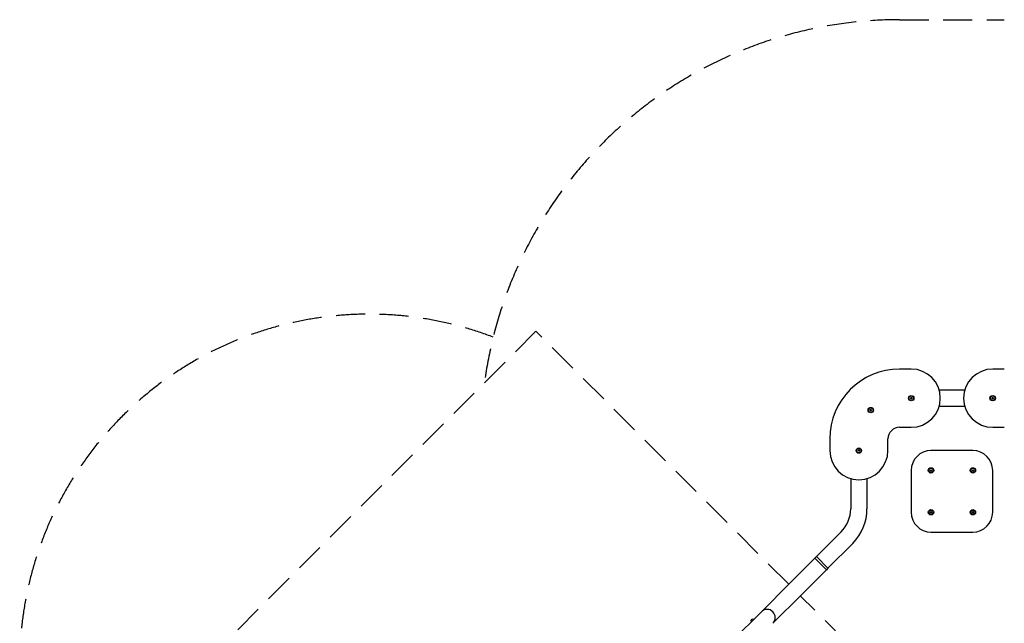
# Model space of a CAD drawing. Units: millimetres. Extents: x -4659 to 5687, y -2807 to 2980.
# Drawn here: x -4659 to -428, y 389 to 2980 of the extents above; entities that cross this region are included whole.
import ezdxf

# ---------------------------------------------------------------- set-up
doc = ezdxf.new("R2010")
doc.units = ezdxf.units.MM
doc.header["$LTSCALE"] = 50
doc.linetypes.add('DASHED', pattern=[0.75, 0.5, -0.25])
doc.layers.add('SW_Toestellen', color=2, linetype='Continuous')

msp = doc.modelspace()

# ---------------------------------------------------------------- linework, layer by layer
at = {"layer": 'SW_Toestellen', "color": 254, "linetype": 'DASHED', "ltscale": 5}
for p, q in [((-878.3, 2980.3), (-428.3, 2980.3)), ((-2440.6, 1642.7), (-4585.8, -502.5)), ((-1354.3, 556.3), (-2440.6, 1642.7)), ((-580, -218), (-1304.8, 506.8))]:
    msp.add_line(p, q, dxfattribs=at)
at = {"layer": 'SW_Toestellen'}
for p, q in [((-828.3, 1480.3), (-878.3, 1480.3)), ((-428.3, 1480.3), (-478.3, 1480.3)), ((-831.8, 1355.3), (-830, 1358.3)), ((-830, 1352.3), (-831.8, 1355.3)), ((-830, 1358.3), (-826.6, 1358.3)), ((-826.6, 1358.3), (-824.8, 1355.3)), ((-824.8, 1355.3), (-826.6, 1352.3)), ((-598.3, 1390.3), (-708.3, 1390.3)), ((-481.8, 1355.3), (-480, 1358.3)), ((-480, 1352.3), (-481.8, 1355.3)), ((-480, 1358.3), (-476.6, 1358.3)), ((-476.6, 1358.3), (-474.8, 1355.3)), ((-474.8, 1355.3), (-476.6, 1352.3)), ((-826.6, 1352.3), (-830, 1352.3)), ((-598.3, 1320.3), (-708.3, 1320.3)), ((-476.6, 1352.3), (-480, 1352.3)), ((-1005.5, 1304), (-1003.8, 1307)), ((-1003.8, 1301), (-1005.5, 1304)), ((-1003.8, 1307), (-1000.3, 1307)), ((-1000.3, 1301), (-1003.8, 1301)), ((-1000.3, 1307), (-998.6, 1304)), ((-998.6, 1304), (-1000.3, 1301)), ((-878.3, 1230.3), (-828.3, 1230.3)), ((-478.3, 1230.3), (-428.3, 1230.3)), ((-1178.3, 1180.3), (-1178.3, 1130.3)), ((-928.3, 1130.3), (-928.3, 1180.3)), ((-1056.8, 1130.3), (-1055, 1133.3)), ((-1055, 1127.3), (-1056.8, 1130.3)), ((-1055, 1133.3), (-1051.6, 1133.3)), ((-1051.6, 1127.3), (-1055, 1127.3)), ((-1051.6, 1133.3), (-1049.8, 1130.3)), ((-1049.8, 1130.3), (-1051.6, 1127.3)), ((-563.3, 1130.3), (-743.3, 1130.3)), ((-828.3, 1045.3), (-828.3, 865.3)), ((-746.8, 1045.3), (-745, 1048.3)), ((-745, 1042.3), (-746.8, 1045.3)), ((-745, 1048.3), (-741.6, 1048.3)), ((-741.6, 1042.3), (-745, 1042.3)), ((-741.6, 1048.3), (-739.8, 1045.3)), ((-739.8, 1045.3), (-741.6, 1042.3)), ((-566.8, 1045.3), (-565, 1048.3)), ((-565, 1042.3), (-566.8, 1045.3)), ((-565, 1048.3), (-561.6, 1048.3)), ((-561.6, 1042.3), (-565, 1042.3)), ((-561.6, 1048.3), (-559.8, 1045.3)), ((-559.8, 1045.3), (-561.6, 1042.3)), ((-478.3, 865.3), (-478.3, 1045.3)), ((-1088.3, 1010.3), (-1088.3, 880.3)), ((-1018.3, 1010.3), (-1018.3, 880.3)), ((-746.8, 865.3), (-745, 868.3)), ((-745, 862.3), (-746.8, 865.3)), ((-745, 868.3), (-741.6, 868.3)), ((-741.6, 862.3), (-745, 862.3)), ((-741.6, 868.3), (-739.8, 865.3)), ((-739.8, 865.3), (-741.6, 862.3)), ((-566.8, 865.3), (-565, 868.3)), ((-565, 862.3), (-566.8, 865.3)), ((-565, 868.3), (-561.6, 868.3)), ((-561.6, 862.3), (-565, 862.3)), ((-561.6, 868.3), (-559.8, 865.3)), ((-559.8, 865.3), (-561.6, 862.3)), ((-1129.3, 781.3), (-1235.4, 675.2)), ((-743.3, 780.3), (-563.3, 780.3)), ((-1079.8, 731.8), (-1185.9, 625.7)), ((-1348.5, 562.1), (-1242.4, 668.1)), ((-1235.4, 675.2), (-1242.4, 668.1)), ((-1242.4, 668.1), (-1193, 618.6)), ((-1242.4, 668.1), (-1193, 618.6)), ((-1235.4, 675.2), (-1185.9, 625.7)), ((-1185.9, 625.7), (-1235.4, 675.2)), ((-1299, 512.6), (-1193, 618.6)), ((-1185.9, 625.7), (-1193, 618.6)), ((-1348.5, 562.1), (-1472.3, 438.3)), ((-1422.8, 388.8), (-1299, 512.6)), ((-1472.3, 438.3), (-1596, 314.6))]:
    msp.add_line(p, q, dxfattribs=at)
for centre, radius in [((-828.3, 1355.3), 11.5), ((-828.3, 1355.3), 9.61), ((-478.3, 1355.3), 11.5), ((-478.3, 1355.3), 9.61), ((-1002.1, 1304), 11.5), ((-1002.1, 1304), 9.61), ((-1053.3, 1130.3), 11.5), ((-1053.3, 1130.3), 9.61), ((-743.3, 1045.3), 11.5), ((-743.3, 1045.3), 9.61), ((-563.3, 1045.3), 11.5), ((-563.3, 1045.3), 9.61), ((-743.3, 865.3), 11.5), ((-743.3, 865.3), 9.61), ((-563.3, 865.3), 11.5), ((-563.3, 865.3), 9.61)]:
    msp.add_circle(centre, radius, dxfattribs=at)
at = {"layer": 'SW_Toestellen', "color": 254, "linetype": 'DASHED', "ltscale": 5}
for centre, radius, start, end in [((-878.3, 1180.3), 1800, 90, 172.3077), ((-3159, 215.9), 1500, 69.1206, 205.4922)]:
    msp.add_arc(centre, radius, start, end, dxfattribs=at)
at = {"layer": 'SW_Toestellen'}
for centre, radius, start, end in [((-878.3, 1180.3), 300, 90, 180), ((-828.3, 1355.3), 125, 270, 90), ((-478.3, 1355.3), 125, 90, 270), ((-878.3, 1180.3), 50, 90, 180), ((-1053.3, 1130.3), 125, 180, 0), ((-743.3, 1045.3), 85, 90, 180), ((-563.3, 1045.3), 85, 0, 90), ((-1228.3, 880.3), 140, 315, 0), ((-1228.3, 880.3), 210, 315, 0), ((-743.3, 865.3), 85, 180, 270), ((-563.3, 865.3), 85, 270, 0), ((-1447.5, 413.6), 35, 315, 135), ((-1510.1, 398.4), 7.5, 56.537, 213.463)]:
    msp.add_arc(centre, radius, start, end, dxfattribs=at)

doc.saveas('drawing.dxf')
